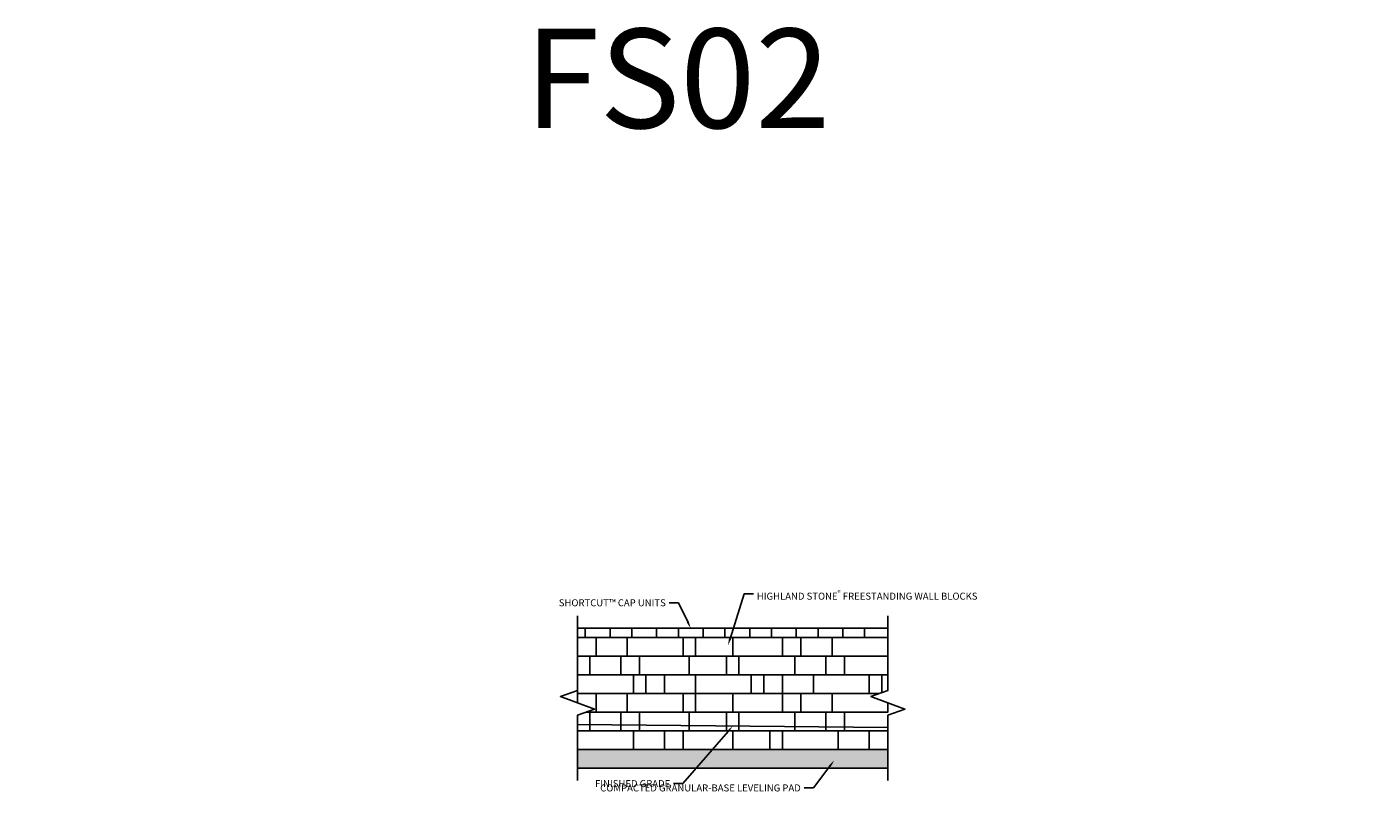
# Model space of a CAD drawing. Units: inches. Extents: x -906 to 4114, y -2539 to -2198.
# Drawn here: x 857 to 1291, y -2462 to -2209 of the extents above; entities that cross this region are included whole.
import ezdxf
from ezdxf import colors
from ezdxf.entities.mleader import LeaderData, LeaderLine
from ezdxf.math import Vec2, Vec3

# ---------------------------------------------------------------- set-up
doc = ezdxf.new("R2010")
doc.units = ezdxf.units.IN
doc.header["$LTSCALE"] = 12
doc.header["$MEASUREMENT"] = 0
for name, color, linetype in [('W-HTCH-VLTE', 19, 'Continuous'), ('W-LINE-HEVY', 3, 'Continuous'), ('W-LINE-LITE', 1, 'Continuous'), ('W-LINE-MEDM', 2, 'Continuous'), ('W-LINE-VHVY', 4, 'Continuous'), ('W-TEXT-MEDM', 1, 'Continuous')]:
    doc.layers.add(name, color=color, linetype=linetype)
doc.styles.add('AWS NOTES', font='arial.ttf', dxfattribs={"height": 0.09375})

msp = doc.modelspace()

# ---------------------------------------------------------------- hatches: boundary and pattern name
at = {"layer": 'W-HTCH-VLTE'}
h = msp.add_hatch(dxfattribs=at)
h.set_pattern_fill('GRAVEL', color=256, scale=2)
h.set_pattern_definition([(228.0127875, (69.86823, 2), (-16, -18), [0.269072, -26.6381761]), (184.9697407, (69.68823, 1.8), (24, 2), [0.461736, -45.7118495]), (132.510447, (69.22823, 1.76), (20, -22), [0.325576, -32.2320652]), (267.273689, (68.44823, 1.26), (2, 40), [0.420476, -41.6271161]), (292.833654, (68.42823, 0.84), (-10, 24), [0.41231, -40.8187463]), (357.273689, (68.58823, 0.46), (-40, 2), [0.420476, -41.6271161]), (37.6942405, (69.00823, 0.44), (-26, -20), [0.556058, -55.0496971]), (72.2553284, (69.44823, 0.78), (14, 44), [0.524976, -51.972643]), (121.4295656, (69.60823, 1.28), (-16, 26), [0.4219, -41.7681462]), (175.236358, (69.38823, 1.64), (22, -2), [0.481664, -23.6015252]), (222.3974378, (68.90823, 1.68), (-24, -22), [0.622896, -61.66675]), (138.814075, (70.42823, 1.24), (-14, 12), [0.212602, -21.0476896]), (171.4692344, (70.26823, 1.38), (26, -4), [0.404474, -40.0430228]), (225, (69.8682, 1.44), (-2e-16, -2), [0.282842, -2.5455851]), (203.19859, (69.72823, 1.68), (10, 4), [0.152316, -15.0792302]), (291.80141, (69.58823, 1.62), (-2, 6), [0.215406, -10.5549236]), (30.963757, (69.66823, 1.42), (6, 4), [0.349858, -11.3120458]), (161.56505, (69.96823, 1.6), (4, -2), [0.252982, -6.0715733]), (16.3895403, (68.42823, 1.62), (20, 6), [0.3544, -35.0856903]), (70.346176, (68.76823, 1.72), (-8, -22), [0.297322, -29.4348155]), (293.19859, (69.96823, 2), (-4, 10), [0.30463, -14.9269162]), (343.6104597, (70.08823, 1.72), (-20, 6), [0.3544, -35.0856903]), (339.443955, (68.42823, 0.38), (-10, 4), [0.34176, -16.7462475]), (294.7751406, (68.74823, 0.26), (-10, 22), [0.286356, -28.3492861]), (66.80141, (69.98823, 0), (4, 10), [0.30463, -14.9269162]), (17.3540246, (70.10823, 0.28), (-26, -8), [0.335262, -33.1908472]), (69.443955, (69.00823, 0), (-4, -10), [0.17088, -16.9171275]), (101.309932, (69.86823, 0), (-2, 8), [0.10198, -10.096059]), (165.963757, (69.84823, 0.1), (6, -2), [0.41231, -7.8339013]), (186.009006, (69.44823, 0.2), (20, 2), [0.3821, -37.8278463]), (303.690068, (69.66823, 1.24), (-2, 4), [0.288444, -6.9226586]), (353.1572266, (69.82823, 1), (34, -4), [0.503588, -49.8551252]), (60.945396, (70.32823, 0.94), (-8, -14), [0.205912, -20.3853483]), (90, (70.4282, 1.12), (-2, 2), [0.12, -1.88]), (120.256437, (69.40823, 0.26), (8, -14), [0.277848, -27.50704]), (48.0127875, (69.26823, 0.5), (16, 18), [0.538144, -26.3691041]), (0, (69.6282, 0.9), (2, 2), [0.52, -1.48]), (325.3048465, (70.14823, 0.9), (20, -14), [0.316228, -31.3065486]), (254.054604, (70.40823, 0.72), (-2, -8), [0.291204, -14.2690158]), (207.6459754, (70.32823, 0.44), (-38, -20), [0.47413, -46.9389484]), (175.4260787, (69.90823, 0.22), (-26, 2), [0.501598, -49.6581468])])
h.paths.add_polyline_path([(1134.772, -2441.93), (1128.772, -2441.93), (1118.772, -2441.93), (1100.772, -2441.93), (1096.772, -2441.93), (1084.772, -2441.93), (1068.772, -2441.93), (1062.772, -2441.93), (1052.772, -2441.93), (1034.772, -2441.93), (1034.772, -2447.93), (1134.772, -2447.93)])

# ---------------------------------------------------------------- linework, layer by layer
at = {"layer": 'W-LINE-HEVY'}
for points in [[(1034.772, -2411.93), (1040.772, -2411.93), (1040.772, -2405.93), (1034.772, -2405.93)], [(1040.772, -2411.93), (1050.772, -2411.93), (1050.772, -2405.93), (1040.772, -2405.93)], [(1050.772, -2411.93), (1068.772, -2411.93), (1068.772, -2405.93), (1050.772, -2405.93)], [(1068.772, -2411.93), (1072.772, -2411.93), (1072.772, -2405.93), (1068.772, -2405.93)], [(1072.772, -2411.93), (1084.772, -2411.93), (1084.772, -2405.93), (1072.772, -2405.93)], [(1084.772, -2411.93), (1100.772, -2411.93), (1100.772, -2405.93), (1084.772, -2405.93)], [(1100.772, -2411.93), (1106.772, -2411.93), (1106.772, -2405.93), (1100.772, -2405.93)], [(1106.772, -2411.93), (1116.772, -2411.93), (1116.772, -2405.93), (1106.772, -2405.93)], [(1116.772, -2411.93), (1134.772, -2411.93), (1134.772, -2405.93), (1116.772, -2405.93)], [(1038.772, -2417.93), (1048.772, -2417.93), (1048.772, -2411.93), (1038.772, -2411.93)], [(1048.772, -2417.93), (1054.772, -2417.93), (1054.772, -2411.93), (1048.772, -2411.93)], [(1054.772, -2417.93), (1070.772, -2417.93), (1070.772, -2411.93), (1054.772, -2411.93)], [(1070.772, -2417.93), (1082.772, -2417.93), (1082.772, -2411.93), (1070.772, -2411.93)], [(1082.772, -2417.93), (1086.772, -2417.93), (1086.772, -2411.93), (1082.772, -2411.93)], [(1086.772, -2417.93), (1104.772, -2417.93), (1104.772, -2411.93), (1086.772, -2411.93)], [(1104.772, -2417.93), (1114.772, -2417.93), (1114.772, -2411.93), (1104.772, -2411.93)], [(1114.772, -2417.93), (1120.772, -2417.93), (1120.772, -2411.93), (1114.772, -2411.93)], [(1034.772, -2423.93), (1052.772, -2423.93), (1052.772, -2417.93), (1034.772, -2417.93)], [(1052.772, -2423.93), (1056.772, -2423.93), (1056.772, -2417.93), (1052.772, -2417.93)], [(1056.772, -2423.93), (1062.772, -2423.93), (1062.772, -2417.93), (1056.772, -2417.93)], [(1062.772, -2423.93), (1072.772, -2423.93), (1072.772, -2417.93), (1062.772, -2417.93)], [(1072.772, -2423.93), (1090.772, -2423.93), (1090.772, -2417.93), (1072.772, -2417.93)], [(1090.772, -2423.93), (1094.772, -2423.93), (1094.772, -2417.93), (1090.772, -2417.93)], [(1094.772, -2423.93), (1100.772, -2423.93), (1100.772, -2417.93), (1094.772, -2417.93)], [(1100.772, -2423.93), (1110.772, -2423.93), (1110.772, -2417.93), (1100.772, -2417.93)], [(1110.772, -2423.93), (1128.772, -2423.93), (1128.772, -2417.93), (1110.772, -2417.93)], [(1040.772, -2429.93), (1050.772, -2429.93), (1050.772, -2423.93), (1040.772, -2423.93)], [(1050.772, -2429.93), (1068.772, -2429.93), (1068.772, -2423.93), (1050.772, -2423.93)], [(1068.772, -2429.93), (1072.772, -2429.93), (1072.772, -2423.93), (1068.772, -2423.93)], [(1072.772, -2429.93), (1084.772, -2429.93), (1084.772, -2423.93), (1072.772, -2423.93)], [(1084.772, -2429.93), (1100.772, -2429.93), (1100.772, -2423.93), (1084.772, -2423.93)], [(1100.772, -2429.93), (1106.772, -2429.93), (1106.772, -2423.93), (1100.772, -2423.93)], [(1106.772, -2429.93), (1116.772, -2429.93), (1116.772, -2423.93), (1106.772, -2423.93)], [(1038.772, -2435.93), (1048.772, -2435.93), (1048.772, -2429.93), (1038.772, -2429.93)], [(1048.772, -2435.93), (1054.772, -2435.93), (1054.772, -2429.93), (1048.772, -2429.93)], [(1054.772, -2435.93), (1070.772, -2435.93), (1070.772, -2429.93), (1054.772, -2429.93)], [(1070.772, -2435.93), (1082.772, -2435.93), (1082.772, -2429.93), (1070.772, -2429.93)], [(1082.772, -2435.93), (1086.772, -2435.93), (1086.772, -2429.93), (1082.772, -2429.93)], [(1086.772, -2435.93), (1104.772, -2435.93), (1104.772, -2429.93), (1086.772, -2429.93)], [(1104.772, -2435.93), (1114.772, -2435.93), (1114.772, -2429.93), (1104.772, -2429.93)], [(1114.772, -2435.93), (1120.772, -2435.93), (1120.772, -2429.93), (1114.772, -2429.93)], [(1034.772, -2441.93), (1052.772, -2441.93), (1052.772, -2435.93), (1034.772, -2435.93)], [(1052.772, -2441.93), (1062.772, -2441.93), (1062.772, -2435.93), (1052.772, -2435.93)], [(1062.772, -2441.93), (1068.772, -2441.93), (1068.772, -2435.93), (1062.772, -2435.93)], [(1068.772, -2441.93), (1084.772, -2441.93), (1084.772, -2435.93), (1068.772, -2435.93)], [(1084.772, -2441.93), (1096.772, -2441.93), (1096.772, -2435.93), (1084.772, -2435.93)], [(1096.772, -2441.93), (1100.772, -2441.93), (1100.772, -2435.93), (1096.772, -2435.93)], [(1100.772, -2441.93), (1118.772, -2441.93), (1118.772, -2435.93), (1100.772, -2435.93)], [(1118.772, -2441.93), (1128.772, -2441.93), (1128.772, -2435.93), (1118.772, -2435.93)], [(1128.772, -2441.93), (1134.772, -2441.93), (1134.772, -2435.93), (1128.772, -2435.93)]]:
    msp.add_lwpolyline(points, close=True, dxfattribs=at)
for points in [[(1034.772, -2417.93), (1038.772, -2417.93), (1038.772, -2411.93), (1034.772, -2411.93)], [(1134.772, -2411.93), (1120.772, -2411.93), (1120.772, -2417.93), (1134.772, -2417.93)], [(1132.772, -2423.658), (1132.772, -2417.93), (1128.772, -2417.93), (1128.772, -2423.93), (1132.025, -2423.93)], [(1134.772, -2417.93), (1132.772, -2417.93), (1132.772, -2423.658)], [(1037.52, -2429.93), (1040.772, -2429.93), (1040.772, -2423.93), (1034.772, -2423.93), (1034.772, -2426.93)], [(1132.025, -2423.93), (1116.772, -2423.93), (1116.772, -2429.93), (1134.772, -2429.93), (1134.772, -2426.93)], [(1034.772, -2435.93), (1038.772, -2435.93), (1038.772, -2429.93), (1037.52, -2429.93)], [(1134.772, -2429.93), (1120.772, -2429.93), (1120.772, -2435.93), (1134.772, -2435.93)]]:
    msp.add_lwpolyline(points, dxfattribs=at)
at = {"layer": 'W-LINE-LITE', "linetype": 'Continuous'}
for points in [[(1034.772, -2451.93), (1034.772, -2430.93), (1040.267, -2428.93), (1029.277, -2424.93), (1034.772, -2422.93), (1034.772, -2398.93)], [(1134.772, -2451.93), (1134.772, -2430.93), (1140.267, -2428.93), (1129.277, -2424.93), (1134.772, -2422.93), (1134.772, -2398.93)]]:
    msp.add_lwpolyline(points, dxfattribs=at)
at = {"layer": 'W-LINE-MEDM'}
for points in [[(1034.772, -2405.93), (1037.272, -2405.93), (1037.272, -2402.93), (1034.772, -2402.93)], [(1134.772, -2402.93), (1127.272, -2402.93), (1127.272, -2405.93), (1134.772, -2405.93)], [(1034.772, -2447.93), (1134.772, -2447.93)]]:
    msp.add_lwpolyline(points, dxfattribs=at)
for points in [[(1037.272, -2405.93), (1045.272, -2405.93), (1045.272, -2402.93), (1037.272, -2402.93)], [(1045.272, -2405.93), (1052.272, -2405.93), (1052.272, -2402.93), (1045.272, -2402.93)], [(1052.272, -2405.93), (1060.272, -2405.93), (1060.272, -2402.93), (1052.272, -2402.93)], [(1060.272, -2405.93), (1067.272, -2405.93), (1067.272, -2402.93), (1060.272, -2402.93)], [(1067.272, -2405.93), (1075.272, -2405.93), (1075.272, -2402.93), (1067.272, -2402.93)], [(1075.272, -2405.93), (1082.272, -2405.93), (1082.272, -2402.93), (1075.272, -2402.93)], [(1082.272, -2405.93), (1090.272, -2405.93), (1090.272, -2402.93), (1082.272, -2402.93)], [(1090.272, -2405.93), (1097.272, -2405.93), (1097.272, -2402.93), (1090.272, -2402.93)], [(1097.272, -2405.93), (1105.272, -2405.93), (1105.272, -2402.93), (1097.272, -2402.93)], [(1105.272, -2405.93), (1112.272, -2405.93), (1112.272, -2402.93), (1105.272, -2402.93)], [(1112.272, -2405.93), (1120.272, -2405.93), (1120.272, -2402.93), (1112.272, -2402.93)], [(1120.272, -2405.93), (1127.272, -2405.93), (1127.272, -2402.93), (1120.272, -2402.93)]]:
    msp.add_lwpolyline(points, close=True, dxfattribs=at)
at = {"layer": 'W-LINE-VHVY'}
msp.add_lwpolyline([(1134.772, -2434.93), (1034.772, -2433.93)], dxfattribs=at)

# ---------------------------------------------------------------- texts
at = {"layer": 'Defpoints', "style": 'AWS NOTES'}
msp.add_text('FS02', height=32, dxfattribs=at).set_placement((1017.722, -2241.89))

# ---------------------------------------------------------------- leaders
at = {"layer": 'W-TEXT-MEDM'}
ml = msp.add_multileader_mtext('Standard', dxfattribs=at)
ml.set_content('CUT UNIT TO LENGTH AS NEEDED', color=256, style='AWS NOTES')
ml.set_leader_properties()
ml.build(insert=Vec2(0, 0))
ml.multileader.update_dxf_attribs({"dogleg_length": 0.125, "arrow_head_size": 3, "scale": 32})
ctx = ml.context
ctx.base_point, ctx.scale, ctx.char_height, ctx.arrow_head_size, ctx.landing_gap_size, ctx.plane_origin = Vec3(2163.381, -2368.325), 32, 3, 3, 1.44, Vec3(2202.91, -2385.693)
ctx.text_align_type = 2
notes = []
notes.append((ctx, [(0, (1, 1, 0), (2196.404, -2368.325), (-1, 0), 4, [(0, [(2202.91, -2385.693)], 0, [])])]))
ctx.mtext.insert, ctx.mtext.width, ctx.mtext.alignment, ctx.mtext.flow_direction = Vec3(2190.964, -2366.825), 40.74843, 3, 5
ml = msp.add_multileader_mtext('Standard', dxfattribs=at)
ml.set_content('SHORTCUT™ CAP UNITS', color=256, style='AWS NOTES')
ml.set_leader_properties()
ml.build(insert=Vec2(0, 0))
ml.multileader.update_dxf_attribs({"dogleg_length": 0.125, "arrow_head_size": 2.25, "scale": 24})
ctx = ml.context
ctx.base_point, ctx.scale, ctx.char_height, ctx.arrow_head_size, ctx.landing_gap_size, ctx.plane_origin = Vec3(1024.201, -2394.746), 24, 2.25, 2.25, 1.08, Vec3(1086.272, -2402.93)
ctx.text_align_type = 2
notes.append((ctx, [(0, (1, 1, 0), (1067.299, -2394.746), (-1, 0), 3, [(0, [(1071.272, -2402.93)], 0, [])])]))
ctx.mtext.insert, ctx.mtext.alignment, ctx.mtext.flow_direction = Vec3(1063.219, -2393.602), 3, 5
ml = msp.add_multileader_mtext('Standard', dxfattribs=at)
ml.set_content('\\A1;HIGHLAND STONE{\\H0.7x;\\S®^ ;} FREESTANDING WALL BLOCKS', color=256, style='AWS NOTES')
ml.set_leader_properties()
ml.build(insert=Vec2(0, 0))
ml.multileader.update_dxf_attribs({"dogleg_length": 0.125, "arrow_head_size": 2.25, "scale": 24})
ctx = ml.context
ctx.base_point, ctx.scale, ctx.char_height, ctx.arrow_head_size, ctx.landing_gap_size, ctx.plane_origin = Vec3(1091.469, -2391.861), 24, 2.25, 2.25, 1.08, Vec3(1083.241, -2408.497)
notes.append((ctx, [(1, (1, 1, 0), (1088.469, -2391.861), (1, 0), 3, [(0, [(1083.241, -2408.497)], 0, [])])]))
ctx.mtext.insert, ctx.mtext.width, ctx.mtext.flow_direction = Vec3(1092.549, -2390.717), 48.47878, 5
ml = msp.add_multileader_mtext('Standard', dxfattribs=at)
ml.set_content('FINISHED GRADE', color=256, style='AWS NOTES')
ml.set_leader_properties()
ml.build(insert=Vec2(0, 0))
ml.multileader.update_dxf_attribs({"dogleg_length": 0.125, "arrow_head_size": 2.25, "scale": 24})
ctx = ml.context
ctx.base_point, ctx.scale, ctx.char_height, ctx.arrow_head_size, ctx.landing_gap_size, ctx.plane_origin = Vec3(1049.328, -2452.963), 24, 2.25, 2.25, 1.08, Vec3(1084.772, -2434.43)
ctx.text_align_type = 2
notes.append((ctx, [(0, (1, 1, 0), (1068.732, -2452.963), (-1, 0), 3, [(0, [(1084.772, -2434.43)], 0, [])])]))
ctx.mtext.insert, ctx.mtext.width, ctx.mtext.alignment, ctx.mtext.flow_direction = Vec3(1064.652, -2451.819), 15.98589, 3, 5
ml = msp.add_multileader_mtext('Standard', dxfattribs=at)
ml.set_content('COMPACTED GRANULAR-BASE LEVELING PAD', color=256, style='AWS NOTES')
ml.set_leader_properties()
ml.build(insert=Vec2(0, 0))
ml.multileader.update_dxf_attribs({"dogleg_length": 0.125, "arrow_head_size": 2.25, "scale": 24})
ctx = ml.context
ctx.base_point, ctx.scale, ctx.char_height, ctx.arrow_head_size, ctx.landing_gap_size, ctx.plane_origin = Vec3(1079.064, -2454.364), 24, 2.25, 2.25, 1.08, Vec3(1117.42, -2445.55)
ctx.text_align_type = 2
notes.append((ctx, [(0, (1, 1, 0), (1110.787, -2454.364), (-1, 0), 3, [(0, [(1117.42, -2445.55)], 0, [])])]))
ctx.mtext.insert, ctx.mtext.width, ctx.mtext.alignment, ctx.mtext.flow_direction = Vec3(1106.707, -2453.22), 28.4562, 3, 5
ml = msp.add_multileader_mtext('Standard', dxfattribs=at)
ml.set_content('CUT UNIT TO LENGTH AS NEEDED', color=256, style='AWS NOTES')
ml.set_leader_properties()
ml.build(insert=Vec2(0, 0))
ml.multileader.update_dxf_attribs({"dogleg_length": 0.125, "arrow_head_size": 3, "scale": 32})
ctx = ml.context
ctx.base_point, ctx.scale, ctx.char_height, ctx.arrow_head_size, ctx.landing_gap_size, ctx.plane_origin = Vec3(2155.932, -2444.743), 32, 3, 3, 1.44, Vec3(2195.461, -2462.112)
ctx.text_align_type = 2
notes.append((ctx, [(0, (1, 1, 0), (2188.955, -2444.743), (-1, 0), 4, [(0, [(2195.461, -2462.112)], 0, [])])]))
ctx.mtext.insert, ctx.mtext.width, ctx.mtext.alignment, ctx.mtext.flow_direction = Vec3(2183.515, -2443.243), 40.74843, 3, 5
for ctx, leaders in notes:
    for number, flags, end, landing, length, lines in leaders:
        leader = LeaderData()
        leader.index, (leader.has_last_leader_line, leader.has_dogleg_vector, leader.attachment_direction) = number, flags
        leader.last_leader_point, leader.dogleg_vector, leader.dogleg_length = Vec3(end), Vec3(landing), length
        for number, points, colour, breaks in lines:
            line = LeaderLine()
            line.index, line.vertices, line.color, line.breaks = number, Vec3.list(points), colors.encode_raw_color(colour), breaks
            leader.lines.append(line)
        ctx.leaders.append(leader)

doc.saveas('drawing.dxf')
